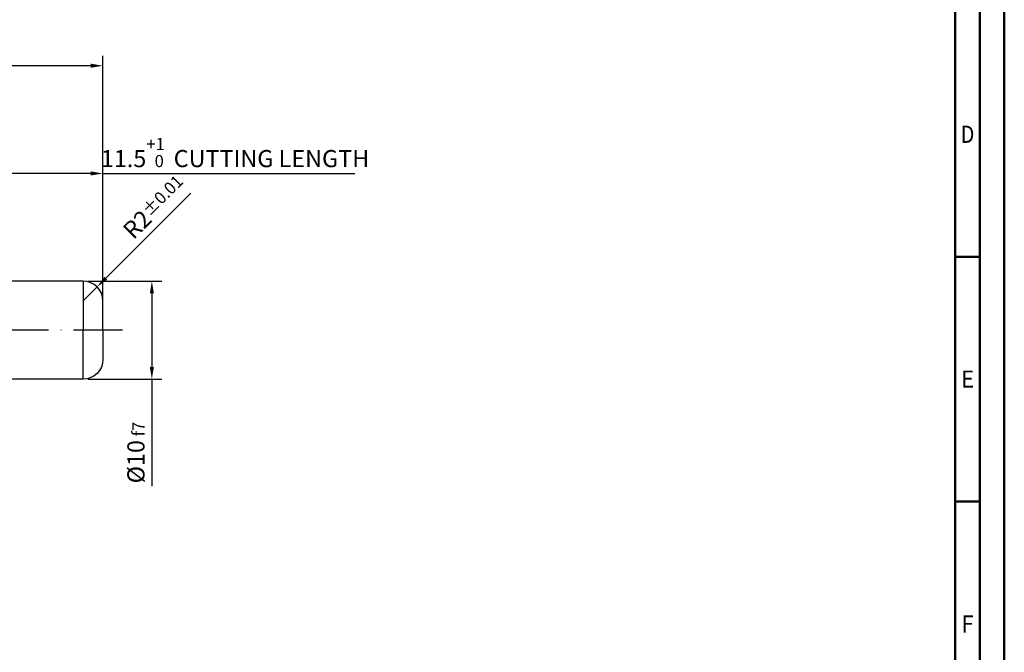
# Model space of a CAD drawing. Units: millimetres. Extents: x -170 to 424, y -196 to 225.
# Drawn here: x 223 to 424, y -66 to 63 of the extents above; entities that cross this region are included whole.
import ezdxf
from ezdxf.enums import TextEntityAlignment as Align

# ---------------------------------------------------------------- set-up
doc = ezdxf.new("R2010")
doc.units = ezdxf.units.MM
doc.linetypes.add('GEN7', pattern=[15, 10, -2.5, 0, -2.5])
doc.layers.get('0').update_dxf_attribs({"linetype": 'CONTINUOUS'})
doc.layers.get('DEFPOINTS').update_dxf_attribs({"linetype": 'CONTINUOUS'})
for name, color, linetype in [('AM_0', 7, 'CONTINUOUS'), ('AM_5', 3, 'CONTINUOUS'), ('AM_7', 4, 'GEN7')]:
    doc.layers.add(name, color=color, linetype=linetype)
doc.layers.add('AM_BOR', color=7, linetype='CONTINUOUS', lineweight=50)
doc.styles.get("Standard").update_dxf_attribs({"font": 'ISOCP.SHX'})
doc.dimstyles.get("Standard").update_dxf_attribs({"dimtxt": 3.5, "dimasz": 2.5, "dimexe": 2, "dimexo": 1, "dimgap": 1.5, "dimtad": 1, "dimdsep": 46, "dimtxsty": 'STANDARD', "dimcen": -2, "dimclrt": 2, "dimazin": 2, "dimtp": 0.1, "dimtm": 0.1, "dimtfac": 1, "dimtmove": 0, "dimatfit": 3, "dimfxl": 1, "dimarcsym": 0})

# ---------------------------------------------------------------- blocks, each defined once
blk = doc.blocks.new('A2')
at = {"layer": 'AM_BOR', "color": 1}
for p, q in [((589, 210), (584, 210)), ((584, 160), (589, 160))]:
    blk.add_line(p, q, dxfattribs=at)
for points in [[(0, 0), (594, 0), (594, 420), (0, 420)], [(10, 410), (10, 10), (584, 10), (584, 410)]]:
    blk.add_lwpolyline(points, close=True, dxfattribs=at)
at = {"layer": 'AM_BOR', "color": 7}
blk.add_lwpolyline([(5, 5), (589, 5), (589, 415), (5, 415)], close=True, dxfattribs=at)
at = {"layer": 'AM_BOR', "color": 2}
for s, width, p in [('D', 0.84375, (586.5, 235)), ('E', 0.964286, (586.5, 185)), ('F', 0.964286, (586.5, 135))]:
    blk.add_text(s, height=3.5, dxfattribs=dict(at, width=width)).set_placement(p, align=Align.MIDDLE_CENTER)
blk = doc.blocks.new('MAPAL_FRAME-Model')
blk.add_blockref('A2', (0, 0))
blk = doc.blocks.new('*D59')
at = {"layer": 'AM_5', "color": 0, "lineweight": -2}
for p, q in [((240.6, 10.6), (257.98, 27.98)), ((236, 6), (238.83, 8.83))]:
    blk.add_line(p, q, dxfattribs=at)
at = {"layer": 'AM_5', "color": 0}
blk.add_solid([(240.3, 10.89), (240.89, 10.3), (238.83, 8.83)], dxfattribs=at)
at = {"layer": 'DEFPOINTS', "color": 0}
for p in [(238.83, 8.83), (236, 6)]:
    blk.add_point(p, dxfattribs=at)
at = {"layer": 'AM_5', "color": 2, "insert": (250.53, 25.13), "char_height": 3.5, "attachment_point": 5, "rotation": 45}
blk.add_mtext('R2{}{\\H0.71x;\\C3;%%p0.01}', dxfattribs=at)
blk = doc.blocks.new('*D60')
at = {"layer": 'AM_5', "color": 0, "lineweight": -2}
for p, q in [((237, 10), (252, 10)), ((250, 7.5), (250, -7.5)), ((237, -10), (252, -10)), ((250, -10), (250, -31.83))]:
    blk.add_line(p, q, dxfattribs=at)
at = {"layer": 'AM_5', "color": 0}
for points in [[(250.42, 7.5), (249.58, 7.5), (250, 10)], [(249.58, -7.5), (250.42, -7.5), (250, -10)]]:
    blk.add_solid(points, dxfattribs=at)
at = {"layer": 'DEFPOINTS', "color": 0}
for p in [(236, 10), (236, -10), (250, -10)]:
    blk.add_point(p, dxfattribs=at)
at = {"layer": 'AM_5', "color": 2, "insert": (246.75, -25), "char_height": 3.5, "attachment_point": 5, "rotation": 90}
blk.add_mtext('%%c10{}{\\H0.71x;\\C3; f7', dxfattribs=at)
blk = doc.blocks.new('*D61')
at = {"layer": 'AM_5', "color": 0, "lineweight": -2}
for p, q in [((217, 11), (217, 34)), ((240, 1), (240, 34)), ((237.5, 32), (219.5, 32)), ((240, 32), (291.45, 32))]:
    blk.add_line(p, q, dxfattribs=at)
at = {"layer": 'AM_5', "color": 0}
for points in [[(219.5, 32.42), (219.5, 31.58), (217, 32)], [(237.5, 31.58), (237.5, 32.42), (240, 32)]]:
    blk.add_solid(points, dxfattribs=at)
at = {"layer": 'DEFPOINTS', "color": 0}
for p in [(217, 32), (217, 10), (240, 0)]:
    blk.add_point(p, dxfattribs=at)
at = {"layer": 'AM_5', "color": 2, "insert": (266.97, 36.27), "char_height": 3.5, "attachment_point": 5}
blk.add_mtext('11.5{}{\\H0.71x;\\C3;\\S+1 ^  0;}} CUTTING LENGTH', dxfattribs=at)
blk = doc.blocks.new('*D65')
at = {"layer": 'AM_5', "color": 0, "lineweight": -2}
for p, q in [((0, 1), (0, 56)), ((240, 1), (240, 56)), ((237.5, 54), (2.5, 54))]:
    blk.add_line(p, q, dxfattribs=at)
at = {"layer": 'AM_5', "color": 0}
for points in [[(2.5, 54.42), (2.5, 53.58), (0, 54)], [(237.5, 53.58), (237.5, 54.42), (240, 54)]]:
    blk.add_solid(points, dxfattribs=at)
at = {"layer": 'DEFPOINTS', "color": 0}
for p in [(0, 54), (0, 0), (240, 0)]:
    blk.add_point(p, dxfattribs=at)
at = {"layer": 'AM_5', "color": 2, "char_height": 3.5, "attachment_point": 5}
for s, insert in [('120{}{\\H0.71x;\\C3;%%p1}', (120, 57.25)), ('MIN TOOL LENGTH 113.4', (120, 50.75))]:
    blk.add_mtext(s, dxfattribs=dict(at, insert=insert))

msp = doc.modelspace()

# ---------------------------------------------------------------- linework, layer by layer
at = {"layer": 'AM_0'}
for p, q in [((236, 10), (217, 10)), ((236, 10), (236, 0)), ((240, 0), (240, 6))]:
    msp.add_line(p, q, dxfattribs=at)
at = {"layer": 'AM_0', "extrusion": (0, 0, -1)}
for p, q in [((236, -10), (236, 0)), ((240, 0), (240, -6)), ((236, -10), (217, -10))]:
    msp.add_line(p, q, dxfattribs=at)
at = {"layer": 'AM_0'}
msp.add_arc((236, 6), 4, 0, 90, dxfattribs=at)
at = {"layer": 'AM_0', "extrusion": (0, 0, -1)}
msp.add_arc((-236, -6), 4, 180, 270, dxfattribs=at)
at = {"layer": 'AM_7'}
msp.add_line((244, 0), (-4, 0), dxfattribs=at)

# ---------------------------------------------------------------- block references
at = {"layer": 'AM_0'}
msp.add_blockref('MAPAL_FRAME-Model', (-170, -195), dxfattribs=at)

# ---------------------------------------------------------------- dimensions: what is measured, and where the dimension line sits
at = {"layer": 'AM_5'}
dim = msp.add_linear_dim(base=(0, 54), p1=(240, 0), p2=(0, 0), text='<>{}{\\H0.71x;\\C3;%%p1}\\XMIN TOOL LENGTH 113.4', dimstyle='STANDARD', override={"dimlfac": 0.5}, dxfattribs=at)
dim.commit()
dim.dimension.update_dxf_attribs({"geometry": '*D65', "text_midpoint": (120, 57.2518)})
dim = msp.add_linear_dim(base=(217, 32), p1=(240, 0), p2=(217, 10), text='<>{}{\\H0.71x;\\C3;\\S+1 ^  0;}} CUTTING LENGTH', dimstyle='STANDARD', override={"dimdec": 3, "dimlfac": 0.5}, dxfattribs=at)
dim.commit()
dim.dimension.update_dxf_attribs({"geometry": '*D61', "text_midpoint": (266.9748, 32), "dimtype": 160})
dim = msp.add_radius_dim(center=(236, 6), mpoint=(238.8284, 8.8284), text='<>{}{\\H0.71x;\\C3;%%p0.01}', dimstyle='STANDARD', override={"dimdec": 3, "dimlfac": 0.5, "dimtxsty": 'STANDARD'}, dxfattribs=at)
dim.commit()
dim.dimension.update_dxf_attribs({"geometry": '*D59', "text_midpoint": (252.8284, 22.8284), "dimtype": 164})
dim = msp.add_linear_dim(base=(250, -10), p1=(236, 10), p2=(236, -10), angle=270, text='%%c<>{}{\\H0.71x;\\C3; f7', dimstyle='STANDARD', override={"dimdec": 3, "dimlfac": 0.5}, dxfattribs=at)
dim.commit()
dim.dimension.update_dxf_attribs({"geometry": '*D60', "text_midpoint": (250, -25), "dimtype": 161})

doc.saveas('drawing.dxf')
